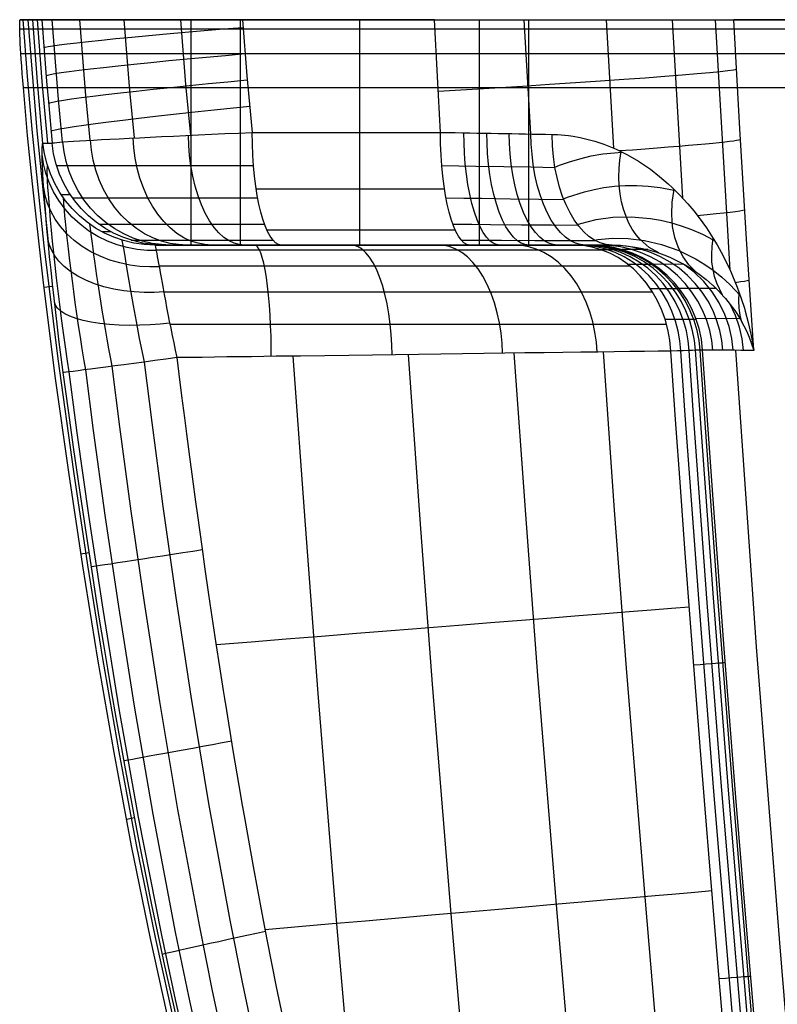
# Model space of a CAD drawing. Units: millimetres. Extents: x 5.5 to 94.9, y -5.4 to 16.5.
# Drawn here: x 77.8 to 80.2, y 12.6 to 15.7 of the extents above; entities that cross this region are included whole.
import ezdxf

# ---------------------------------------------------------------- set-up
doc = ezdxf.new("R2010")
doc.units = ezdxf.units.MM
doc.header["$MEASUREMENT"] = 0
doc.layers.add('GEB-KONTUR-A', color=7, linetype='Continuous', lineweight=0)

# ---------------------------------------------------------------- blocks, each defined once
blk = doc.blocks.new('Block_0')
at = {"layer": 'GEB-KONTUR-A', "color": 18, "lineweight": 25, "true_color": 0x000000}
for p, q in [((77.7707, 15.7411), (80.2272, 15.7411)), ((77.7707, 15.7411), (77.7707, 15.7411)), ((77.8399, 15.7411), (77.8399, 15.7411)), ((78.3125, 15.7411), (79.3852, 15.7411)), ((78.3125, 15.7411), (78.3125, 15.026)), ((78.3125, 15.7411), (78.3125, 15.7411)), ((78.4696, 15.7411), (78.4696, 15.026)), ((78.4696, 15.7411), (78.4696, 15.026)), ((79.0861, 15.7411), (78.4766, 15.7411)), ((78.4766, 15.7411), (78.4766, 15.7411)), ((78.8489, 15.7411), (78.8489, 15.026)), ((78.8489, 15.7411), (78.8489, 15.026)), ((79.0861, 15.7411), (80.037, 15.7411)), ((79.0861, 15.7411), (79.0861, 15.7411)), ((79.2281, 15.7411), (79.2281, 15.026)), ((79.2281, 15.7411), (79.2281, 15.026)), ((79.3921, 15.3785), (79.3715, 15.7412)), ((79.3852, 15.7411), (79.3852, 15.026)), ((79.6562, 15.3333), (79.6329, 15.7413)), ((79.8746, 15.1752), (79.8418, 15.7413)), ((80.0253, 14.946), (79.9784, 15.7412)), ((80.037, 15.7411), (80.037, 15.7411)), ((77.7697, 15.7124), (80.2272, 15.7124)), ((77.7733, 15.6339), (80.2272, 15.6339)), ((77.7811, 15.5266), (80.2272, 15.5266)), ((77.7811, 15.5266), (77.7811, 15.5266)), ((78.5079, 15.3836), (79.1057, 15.3836)), ((78.5079, 15.3836), (78.5079, 15.3836)), ((79.1057, 15.3836), (79.1057, 15.3836)), ((79.4598, 15.3773), (79.4598, 15.3773)), ((77.8435, 15.3495), (77.8725, 15.3495)), ((77.8435, 15.3495), (77.8435, 15.3495)), ((77.8725, 15.3495), (77.8725, 15.3495)), ((78.5203, 15.2048), (79.1182, 15.2048)), ((77.9308, 15.1855), (77.9018, 15.1855)), ((78.0595, 15.0684), (78.0305, 15.0684)), ((78.5544, 15.0739), (79.1523, 15.0739)), ((78.1993, 15.026), (78.2283, 15.026)), ((78.1993, 15.026), (78.1993, 15.026)), ((78.2283, 15.026), (78.2283, 15.026)), ((78.3125, 15.026), (79.3852, 15.026)), ((78.3125, 15.026), (78.3125, 15.026)), ((78.6009, 15.026), (79.1988, 15.026)), ((78.6009, 15.026), (78.6009, 15.026)), ((79.1988, 15.026), (79.1988, 15.026)), ((79.5268, 15.026), (79.5268, 15.026)), ((79.582, 15.026), (79.582, 15.026)), ((79.6507, 15.026), (79.6507, 15.026)), ((79.7638, 15.0114), (79.6825, 15.0115)), ((79.8794, 14.9645), (79.7815, 14.9649)), ((77.8467, 14.8919), (77.8745, 14.8952)), ((79.9816, 14.8877), (79.8633, 14.8883)), ((80.057, 14.7917), (79.9166, 14.7925)), ((79.8369, 14.6896), (79.8369, 14.6896)), ((79.9379, 14.6925), (79.9379, 14.6925)), ((80.1002, 14.6915), (80.1002, 14.6915)), ((78.2698, 14.6686), (78.2698, 14.6686)), ((77.9079, 14.6214), (77.9079, 14.6214)), ((77.9639, 14.0459), (77.99, 14.05)), ((78.1083, 13.2038), (78.1342, 13.2089))]:
    blk.add_line(p, q, dxfattribs=at)
for points in [[(77.7811, 15.5266), (77.7793, 15.5482), (77.7777, 15.5697), (77.776, 15.5933), (77.7744, 15.6161), (77.7733, 15.6335), (77.7724, 15.6499), (77.7715, 15.6654), (77.7709, 15.6797), (77.7703, 15.6928), (77.7699, 15.7045), (77.7696, 15.7147), (77.7695, 15.7234), (77.7696, 15.7311), (77.7698, 15.7367), (77.7701, 15.74), (77.7707, 15.7411)], [(77.8399, 15.7411), (77.8053, 15.7411), (77.7707, 15.7411)], [(77.7798, 15.7411), (77.7933, 15.5614), (77.809, 15.3819), (77.8464, 15.0232), (77.8905, 14.6651), (77.9401, 14.3074), (77.9846, 14.0103), (78.0324, 13.7136), (78.0838, 13.4176), (78.1393, 13.1225), (78.1994, 12.8284), (78.2645, 12.5356), (78.3349, 12.2443), (78.4112, 11.9547), (78.4665, 11.7592), (78.5249, 11.5647)], [(77.7949, 15.7411), (77.8235, 15.3885), (77.86, 15.0363)], [(77.8099, 15.7411), (77.8249, 15.5446), (77.8424, 15.3482)], [(77.825, 15.7411), (77.8399, 15.5452), (77.8574, 15.3495)], [(78.4766, 15.7411), (78.4127, 15.7411), (78.3505, 15.7411), (78.2905, 15.7411), (78.2329, 15.7411), (78.2035, 15.7411), (78.175, 15.7411), (78.1475, 15.7411), (78.1208, 15.7411), (78.0952, 15.7411), (78.0705, 15.7411), (78.0469, 15.7411), (78.0244, 15.7411), (78.0031, 15.7411), (77.9831, 15.7411), (77.9642, 15.7411), (77.9466, 15.7411), (77.9302, 15.7411), (77.9151, 15.7411), (77.9013, 15.7411), (77.8889, 15.7411), (77.8689, 15.7411), (77.8541, 15.7411), (77.8444, 15.7411), (77.8399, 15.7411)], [(77.8399, 15.7411), (77.8548, 15.5462), (77.8605, 15.4801), (77.8725, 15.3495)], [(77.8718, 15.7411), (77.8918, 15.4878), (77.9043, 15.3529)], [(77.9598, 15.7411), (77.979, 15.5003), (77.9921, 15.3585)], [(78.1005, 15.7411), (78.1185, 15.5168), (78.1326, 15.366)], [(78.2797, 15.7411), (78.2963, 15.5357), (78.3114, 15.3746)], [(78.4766, 15.7411), (78.491, 15.5636), (78.5079, 15.3836)], [(79.1057, 15.3836), (79.0958, 15.5612), (79.0861, 15.7411)], [(80.1002, 14.6915), (80.0774, 15.0447), (80.0563, 15.3945), (80.037, 15.7411)], [(81.0577, 15.7411), (80.8806, 15.7411), (80.7063, 15.7411), (80.5348, 15.7411), (80.3661, 15.7411), (80.2001, 15.7411), (80.037, 15.7411)], [(77.8463, 15.6523), (77.8505, 15.654), (77.8597, 15.656), (77.8743, 15.6585), (77.8944, 15.6614), (77.9201, 15.6647), (77.9512, 15.6683), (77.9877, 15.6723), (78.0291, 15.6767), (78.0752, 15.6813), (78.1254, 15.6861), (78.1792, 15.6911), (78.2358, 15.6963), (78.2948, 15.7015), (78.3553, 15.7067), (78.4167, 15.7119), (78.4785, 15.7169)], [(77.8533, 15.5638), (77.8574, 15.5655), (77.8667, 15.5677), (77.8813, 15.5704), (77.9013, 15.5735), (77.927, 15.5771), (77.9581, 15.581), (77.9945, 15.5854), (78.036, 15.5901), (78.082, 15.5951), (78.1322, 15.6003), (78.1859, 15.6057), (78.2426, 15.6113), (78.3015, 15.6169), (78.3619, 15.6225), (78.4233, 15.6281), (78.4851, 15.6336)], [(79.0984, 15.5144), (79.1883, 15.5198), (79.2778, 15.5253), (79.366, 15.5308), (79.4519, 15.5363), (79.5347, 15.5418), (79.6135, 15.5471), (79.6875, 15.5523), (79.7558, 15.5573), (79.8177, 15.5619), (79.8728, 15.5663), (79.9206, 15.5703), (79.9608, 15.5739), (79.9934, 15.5771), (80.0182, 15.5799), (80.0355, 15.5823), (80.0455, 15.5842)], [(77.8609, 15.4753), (77.865, 15.4772), (77.8742, 15.4796), (77.8887, 15.4825), (77.9088, 15.4858), (77.9344, 15.4896), (77.9655, 15.4939), (78.0019, 15.4985), (78.0433, 15.5036), (78.0893, 15.5089), (78.1395, 15.5145), (78.1932, 15.5203), (78.2498, 15.5263), (78.3087, 15.5323), (78.3691, 15.5384), (78.4305, 15.5444), (78.4922, 15.5503)], [(78.506, 11.575), (78.4499, 11.7624), (78.3967, 11.9507), (78.3578, 12.0954), (78.3203, 12.2406), (78.2844, 12.3862), (78.2498, 12.5322), (78.1847, 12.8252), (78.1246, 13.1195), (78.069, 13.4149), (78.0176, 13.7111), (77.9698, 14.0079), (77.9252, 14.3052), (77.8827, 14.61), (77.8439, 14.9151), (77.8098, 15.2206), (77.7947, 15.3736), (77.7811, 15.5266)], [(77.8689, 15.3871), (77.873, 15.3891), (77.8822, 15.3917), (77.8967, 15.3947), (77.9167, 15.3983), (77.9423, 15.4023), (77.9734, 15.4068), (78.0098, 15.4118), (78.0512, 15.4172), (78.0971, 15.4229), (78.1473, 15.4288), (78.2009, 15.435), (78.2575, 15.4414), (78.3163, 15.4478), (78.3768, 15.4543), (78.4381, 15.4607), (78.4998, 15.4669)], [(77.8725, 15.3495), (77.875, 15.35), (77.8799, 15.3507), (77.8871, 15.3515), (77.8968, 15.3523), (77.9089, 15.3532), (77.9233, 15.3543), (77.94, 15.3554), (77.959, 15.3565), (77.9801, 15.3578), (78.0035, 15.3591), (78.0288, 15.3606), (78.0562, 15.362), (78.0856, 15.3636), (78.1167, 15.3652), (78.1496, 15.3668), (78.1842, 15.3685), (78.2203, 15.3703), (78.2579, 15.3721), (78.2968, 15.3739), (78.337, 15.3758), (78.3783, 15.3777), (78.4207, 15.3797), (78.4639, 15.3816), (78.5079, 15.3836)], [(79.2936, 15.026), (79.2834, 15.0274), (79.273, 15.0319), (79.2624, 15.0398), (79.2518, 15.051), (79.2415, 15.0658), (79.2315, 15.0841), (79.2221, 15.1057), (79.2134, 15.1303), (79.2055, 15.1577), (79.1987, 15.1873), (79.1928, 15.2186), (79.1881, 15.2511), (79.1845, 15.2842), (79.182, 15.3174), (79.1805, 15.3502), (79.18, 15.3823)], [(79.3865, 15.026), (79.3745, 15.0274), (79.3622, 15.0319), (79.3498, 15.0397), (79.3374, 15.051), (79.3253, 15.0657), (79.3136, 15.0839), (79.3025, 15.1054), (79.2923, 15.13), (79.283, 15.1572), (79.2749, 15.1867), (79.268, 15.2179), (79.2625, 15.2502), (79.2582, 15.2832), (79.2552, 15.3163), (79.2534, 15.3491), (79.2528, 15.381)], [(79.4772, 15.026), (79.4635, 15.0274), (79.4494, 15.0319), (79.4352, 15.0397), (79.421, 15.0509), (79.4071, 15.0656), (79.3937, 15.0837), (79.381, 15.1051), (79.3693, 15.1296), (79.3587, 15.1567), (79.3494, 15.1861), (79.3415, 15.2172), (79.3351, 15.2494), (79.3301, 15.2823), (79.3267, 15.3153), (79.3246, 15.3479), (79.3239, 15.3798)], [(79.5654, 15.026), (79.55, 15.0274), (79.5342, 15.0319), (79.5182, 15.0396), (79.5023, 15.0508), (79.4866, 15.0654), (79.4716, 15.0835), (79.4573, 15.1049), (79.4442, 15.1292), (79.4322, 15.1563), (79.4218, 15.1855), (79.4129, 15.2164), (79.4057, 15.2486), (79.4001, 15.2813), (79.3962, 15.3142), (79.3938, 15.3467), (79.3929, 15.3785)], [(79.4598, 15.3773), (79.4769, 15.3766), (79.5116, 15.3735), (79.5268, 15.3714), (79.5495, 15.3672), (79.5876, 15.3579), (79.5958, 15.3555), (79.6242, 15.3461), (79.6558, 15.3335), (79.6656, 15.3291), (79.6989, 15.3126), (79.7345, 15.292), (79.763, 15.2731), (79.772, 15.2666), (79.8015, 15.2439), (79.8284, 15.2208), (79.8425, 15.2077), (79.8661, 15.1841), (79.8915, 15.1564), (79.9096, 15.1348), (79.9274, 15.112), (79.95, 15.0805), (79.9717, 15.0469), (79.9838, 15.0268), (80.0028, 14.9922), (80.0204, 14.9567), (80.0264, 14.9437), (80.0332, 14.9282), (80.0477, 14.8924), (80.0606, 14.8564), (80.0704, 14.8252), (80.073, 14.8164), (80.0827, 14.7802), (80.091, 14.7431), (80.098, 14.7052), (80.1002, 14.6915)], [(77.9079, 14.6214), (77.9015, 14.6701), (77.8954, 14.718), (77.8896, 14.7651), (77.884, 14.8115), (77.8787, 14.8573), (77.8738, 14.9022), (77.8691, 14.9459), (77.8647, 14.9883), (77.8608, 15.0289), (77.8571, 15.0677), (77.8539, 15.1045), (77.851, 15.1391), (77.8485, 15.1715), (77.8464, 15.2015), (77.8446, 15.2289), (77.8431, 15.2538), (77.842, 15.2759), (77.8413, 15.2953), (77.8409, 15.3117), (77.8408, 15.3253), (77.841, 15.3359), (77.8415, 15.3435), (77.8424, 15.348), (77.8435, 15.3495)], [(78.2483, 15.026), (78.2194, 15.0273), (78.1897, 15.0313), (78.1596, 15.0381), (78.1296, 15.0481), (78.0999, 15.0612), (78.0712, 15.0773), (78.0437, 15.0966), (78.0179, 15.1186), (77.9943, 15.1432), (77.9731, 15.17), (77.9547, 15.1986), (77.9391, 15.2286), (77.9265, 15.2595), (77.917, 15.2908), (77.9103, 15.3221), (77.9065, 15.3531)], [(78.2999, 15.026), (78.2737, 15.0273), (78.2469, 15.0314), (78.2198, 15.0384), (78.1926, 15.0486), (78.1659, 15.062), (78.14, 15.0786), (78.1153, 15.0982), (78.0922, 15.1207), (78.071, 15.1459), (78.0522, 15.1732), (78.0358, 15.2023), (78.0221, 15.2328), (78.0111, 15.2641), (78.0029, 15.2958), (77.9973, 15.3274), (77.9943, 15.3586)], [(78.3796, 15.026), (78.3579, 15.0273), (78.3357, 15.0315), (78.3133, 15.0388), (78.2908, 15.0493), (78.2688, 15.0631), (78.2474, 15.0802), (78.2271, 15.1004), (78.2081, 15.1236), (78.1909, 15.1494), (78.1756, 15.1774), (78.1624, 15.2072), (78.1514, 15.2383), (78.1428, 15.2702), (78.1364, 15.3023), (78.1323, 15.3344), (78.1302, 15.3659)], [(78.4821, 15.026), (78.4665, 15.0274), (78.4505, 15.0317), (78.4343, 15.0393), (78.4181, 15.0502), (78.4022, 15.0644), (78.3869, 15.0821), (78.3723, 15.103), (78.3588, 15.1269), (78.3466, 15.1535), (78.3358, 15.1824), (78.3265, 15.2129), (78.319, 15.2448), (78.3131, 15.2773), (78.3089, 15.31), (78.3063, 15.3425), (78.3051, 15.3743)], [(79.6731, 15.3256), (79.7152, 15.3287), (79.7552, 15.3318), (79.7931, 15.3347), (79.8287, 15.3376), (79.862, 15.3403), (79.8928, 15.3429), (79.9211, 15.3454), (79.9469, 15.3477), (79.9699, 15.3499), (79.9904, 15.352), (80.0082, 15.3539), (80.0233, 15.3557), (80.0359, 15.3573), (80.0458, 15.3587), (80.0533, 15.36), (80.0583, 15.3612)], [(79.469, 15.2735), (79.4834, 15.2792), (79.5155, 15.2905), (79.5481, 15.3001), (79.5844, 15.3087), (79.6209, 15.3151), (79.682, 15.3213)], [(79.7984, 15.0009), (79.7679, 15.018), (79.7395, 15.0431), (79.7265, 15.0586), (79.7146, 15.0761), (79.704, 15.0955), (79.6947, 15.1167), (79.6869, 15.1394), (79.6807, 15.1635), (79.6762, 15.1888), (79.6734, 15.2149), (79.6723, 15.2417), (79.673, 15.2688), (79.6752, 15.2959), (79.6789, 15.3228)], [(78.2041, 15.0082), (78.1738, 15.0088), (78.1426, 15.012), (78.111, 15.0179), (78.0793, 15.0268), (78.0481, 15.0387), (78.0177, 15.0536), (77.9885, 15.0714), (77.9612, 15.0919), (77.9361, 15.1149), (77.9135, 15.1401), (77.8937, 15.167), (77.8769, 15.1953), (77.8633, 15.2245), (77.8528, 15.2542), (77.8454, 15.2838), (77.8409, 15.3132)], [(77.9263, 14.6235), (77.9213, 14.6573), (77.9148, 14.7026), (77.9086, 14.7478), (77.9026, 14.7927), (77.8969, 14.8369), (77.8916, 14.8799), (77.8866, 14.9218), (77.882, 14.9623), (77.8777, 15.0013), (77.8739, 15.038), (77.8705, 15.0728), (77.8675, 15.1054), (77.8648, 15.1356), (77.8626, 15.1629), (77.8608, 15.1876), (77.8593, 15.2095), (77.8582, 15.2285), (77.8575, 15.2444), (77.8571, 15.2572), (77.8571, 15.2669), (77.8575, 15.2733), (77.8583, 15.2766)], [(77.8867, 15.2785), (77.8913, 15.2785), (77.9013, 15.2785), (77.9128, 15.2785), (77.9274, 15.2785), (77.9451, 15.2785), (77.9659, 15.2785), (77.9897, 15.2785), (78.0163, 15.2785), (78.0456, 15.2785), (78.0776, 15.2785), (78.1122, 15.2785), (78.1492, 15.2785), (78.1883, 15.2785), (78.2296, 15.2785), (78.2728, 15.2785), (78.3177, 15.2785), (78.3643, 15.2785), (78.4123, 15.2785), (78.4616, 15.2785), (78.512, 15.2785)], [(79.1098, 15.2785), (79.1643, 15.2776), (79.218, 15.2768), (79.3069, 15.2753), (79.393, 15.2738), (79.4692, 15.2725)], [(78.2136, 14.957), (78.1829, 14.9565), (78.1514, 14.9583), (78.1194, 14.9624), (78.0873, 14.9691), (78.0556, 14.9784), (78.0247, 14.9903), (77.9952, 15.0048), (77.9675, 15.0217), (77.942, 15.0409), (77.9191, 15.0619), (77.8991, 15.0846), (77.8822, 15.1085), (77.8684, 15.1332), (77.8578, 15.1583), (77.8504, 15.1836), (77.8459, 15.2086)], [(79.4965, 15.1726), (79.5086, 15.1775), (79.5631, 15.1953), (79.5938, 15.2027), (79.6246, 15.2083), (79.6584, 15.2124), (79.6922, 15.2146), (79.7286, 15.2149), (79.7646, 15.2129), (79.8033, 15.2085), (79.8413, 15.2018), (79.8507, 15.1998)], [(79.9144, 14.9427), (79.8943, 14.9637), (79.8764, 14.9887), (79.8615, 15.0175), (79.8501, 15.0498), (79.8428, 15.0852), (79.8399, 15.123), (79.8416, 15.1624), (79.8478, 15.2026)], [(77.9791, 14.6302), (77.9744, 14.6583), (77.9682, 14.6961), (77.9622, 14.7338), (77.9565, 14.7711), (77.9511, 14.808), (77.946, 14.8438), (77.9412, 14.8787), (77.9367, 14.9125), (77.9325, 14.9449), (77.9287, 14.9756), (77.9252, 15.0046), (77.9221, 15.0317), (77.9193, 15.0569), (77.9169, 15.0797), (77.9148, 15.1003), (77.9131, 15.1185), (77.9117, 15.1344), (77.9106, 15.1476), (77.9098, 15.1583), (77.9093, 15.1664), (77.9091, 15.1718), (77.9093, 15.1746)], [(77.9375, 15.1758), (77.9418, 15.1758), (77.9512, 15.1758), (77.962, 15.1758), (77.9757, 15.1758), (77.9924, 15.1758), (78.0119, 15.1758), (78.0342, 15.1758), (78.0592, 15.1758), (78.0868, 15.1758), (78.1169, 15.1758), (78.1494, 15.1758), (78.1841, 15.1758), (78.2209, 15.1758), (78.2597, 15.1758), (78.3003, 15.1758), (78.3426, 15.1758), (78.3864, 15.1758), (78.4315, 15.1758), (78.4778, 15.1758), (78.5252, 15.1758)], [(79.1231, 15.1758), (79.1797, 15.175), (79.2355, 15.1743), (79.3281, 15.173), (79.4179, 15.1718), (79.4973, 15.1707)], [(79.9211, 15.1203), (79.9528, 15.1232), (79.9808, 15.126), (80.0052, 15.1286), (80.0257, 15.1309), (80.0426, 15.133), (80.0558, 15.1349), (80.0655, 15.1366), (80.0717, 15.138)], [(79.5408, 15.0912), (79.5516, 15.0946), (79.5996, 15.1066), (79.653, 15.1141), (79.7109, 15.1158), (79.7722, 15.1107), (79.8047, 15.1051), (79.8364, 15.0977), (79.8703, 15.0875), (79.903, 15.0755), (79.9378, 15.0602), (79.9711, 15.0429), (79.9759, 15.0401)], [(78.0632, 14.6412), (78.0587, 14.6646), (78.0528, 14.6961), (78.0471, 14.7275), (78.0417, 14.7585), (78.0365, 14.7892), (78.0315, 14.8189), (78.0269, 14.8479), (78.0225, 14.8759), (78.0184, 14.9027), (78.0147, 14.9281), (78.0112, 14.9521), (78.008, 14.9746), (78.0052, 14.9954), (78.0026, 15.0142), (78.0004, 15.0312), (77.9984, 15.0462), (77.9967, 15.0593), (77.9953, 15.0702), (77.9941, 15.0789), (77.9933, 15.0855), (77.9927, 15.0899), (77.9924, 15.092)], [(78.0206, 15.0926), (78.0245, 15.0926), (78.0329, 15.0926), (78.0426, 15.0926), (78.0549, 15.0926), (78.0698, 15.0926), (78.0872, 15.0926), (78.1072, 15.0926), (78.1296, 15.0926), (78.1543, 15.0926), (78.1812, 15.0926), (78.2103, 15.0926), (78.2414, 15.0926), (78.2744, 15.0926), (78.3091, 15.0926), (78.3455, 15.0926), (78.3833, 15.0926), (78.4225, 15.0926), (78.4629, 15.0926), (78.5044, 15.0926), (78.5468, 15.0926)], [(79.1447, 15.0926), (79.2048, 15.092), (79.2642, 15.0915), (79.3626, 15.0906), (79.458, 15.0897), (79.5425, 15.0889)], [(78.2278, 14.8777), (78.1968, 14.8759), (78.165, 14.8757), (78.1327, 14.8773), (78.1003, 14.8808), (78.0683, 14.8862), (78.0371, 14.8937), (78.0074, 14.9031), (77.9795, 14.9144), (77.9539, 14.9274), (77.931, 14.942), (77.911, 14.9579), (77.8942, 14.9747), (77.8807, 14.9923), (77.8704, 15.0104), (77.8632, 15.0286), (77.8591, 15.0468)], [(78.1657, 14.6547), (78.1614, 14.6752), (78.1502, 14.7299), (78.1399, 14.7834), (78.1306, 14.834), (78.1224, 14.8813), (78.1152, 14.9236), (78.1091, 14.9606), (78.1042, 14.991), (78.1002, 15.0147), (78.0973, 15.0312), (78.0953, 15.0401), (78.0947, 15.0416)], [(78.1233, 15.0418), (78.1267, 15.0418), (78.1339, 15.0418), (78.1421, 15.0418), (78.1526, 15.0418), (78.1653, 15.0418), (78.1803, 15.0418), (78.1974, 15.0418), (78.2165, 15.0418), (78.2376, 15.0418), (78.2607, 15.0418), (78.2856, 15.0418), (78.3122, 15.0418), (78.3404, 15.0418), (78.3701, 15.0418), (78.4012, 15.0418), (78.4336, 15.0418), (78.4671, 15.0418), (78.5017, 15.0418), (78.5373, 15.0418), (78.5736, 15.0418)], [(79.1714, 15.0418), (79.2359, 15.0415), (79.2995, 15.0412), (79.405, 15.0408), (79.5073, 15.0404), (79.5978, 15.04)], [(79.5951, 15.0415), (79.6057, 15.0431), (79.652, 15.0474), (79.7017, 15.0468), (79.7539, 15.0406), (79.8075, 15.0281), (79.8621, 15.0088), (79.9172, 14.9817), (79.9453, 14.9646), (79.9718, 14.946), (79.999, 14.9241), (80.0242, 14.9009), (80.0579, 14.8643)], [(80.0014, 14.867), (79.9829, 14.9049), (79.976, 14.926), (79.9709, 14.9484), (79.9677, 14.972), (79.9667, 14.9965), (79.9678, 15.0219), (79.9712, 15.0477)], [(78.2698, 14.6686), (78.2646, 14.6922), (78.2595, 14.7158), (78.2547, 14.7391), (78.25, 14.7621), (78.2454, 14.7847), (78.2411, 14.8068), (78.237, 14.8283), (78.2331, 14.849), (78.2294, 14.8689), (78.2259, 14.8879), (78.2227, 14.906), (78.2196, 14.923), (78.2168, 14.9389), (78.2142, 14.9535), (78.2118, 14.967), (78.2096, 14.9792), (78.2076, 14.99), (78.2059, 14.9995), (78.2043, 15.0075), (78.2029, 15.0141), (78.2017, 15.0193), (78.2007, 15.023), (78.1999, 15.0252), (78.1993, 15.026)], [(79.5268, 15.026), (79.4974, 15.026), (79.4667, 15.026), (79.4336, 15.026), (79.3986, 15.026), (79.3753, 15.026), (79.3213, 15.026), (79.2637, 15.026), (79.2565, 15.026), (79.1953, 15.026), (79.1861, 15.026), (79.1406, 15.026), (79.0938, 15.026), (79.0457, 15.026), (78.9964, 15.026), (78.9657, 15.026), (78.9143, 15.026), (78.8619, 15.026), (78.809, 15.026), (78.7551, 15.026), (78.7219, 15.026), (78.7, 15.026), (78.6218, 15.026), (78.5426, 15.026), (78.4634, 15.026), (78.4063, 15.026), (78.383, 15.026), (78.3256, 15.026), (78.2682, 15.026), (78.2109, 15.026), (78.1993, 15.026)], [(79.618, 15.0102), (79.5867, 15.0102), (79.5534, 15.0102), (79.5026, 15.0102), (79.4479, 15.0102), (79.3894, 15.0102), (79.3274, 15.0102), (79.262, 15.0102), (79.1935, 15.0102), (79.122, 15.0102), (79.0479, 15.0102), (78.9713, 15.0102), (78.8925, 15.0102), (78.8117, 15.0102), (78.7293, 15.0102), (78.6455, 15.0102), (78.5606, 15.0102), (78.4749, 15.0102), (78.3886, 15.0102), (78.2962, 15.0102), (78.2037, 15.0102)], [(78.2283, 15.026), (78.2297, 15.026), (78.2324, 15.026), (78.2363, 15.026), (78.237, 15.026), (78.2426, 15.026), (78.2515, 15.026), (78.2627, 15.026), (78.2754, 15.026), (78.2791, 15.026), (78.2916, 15.026), (78.3054, 15.026), (78.3362, 15.026), (78.3419, 15.026), (78.373, 15.026), (78.4071, 15.026), (78.4114, 15.026), (78.4324, 15.026), (78.4601, 15.026), (78.4889, 15.026), (78.5012, 15.026), (78.5245, 15.026), (78.5414, 15.026), (78.5657, 15.026), (78.5904, 15.026), (78.6009, 15.026)], [(78.5685, 14.6726), (78.5682, 14.7046), (78.5675, 14.7373), (78.5663, 14.7704), (78.5646, 14.8033), (78.5624, 14.8355), (78.5596, 14.8666), (78.5564, 14.8959), (78.5527, 14.923), (78.5487, 14.9473), (78.5443, 14.9687), (78.5397, 14.9867), (78.5349, 15.0013), (78.53, 15.0124), (78.5251, 15.0201), (78.5202, 15.0246), (78.5155, 15.026)], [(78.9519, 14.6777), (78.9511, 14.7095), (78.9491, 14.742), (78.946, 14.7747), (78.9417, 14.8073), (78.9361, 14.8391), (78.9293, 14.8696), (78.9213, 14.8985), (78.9122, 14.925), (78.9023, 14.949), (78.8915, 14.9699), (78.8802, 14.9875), (78.8684, 15.0018), (78.8565, 15.0127), (78.8445, 15.0202), (78.8327, 15.0246), (78.8212, 15.026)], [(79.3026, 14.6824), (79.3011, 14.7141), (79.2979, 14.7463), (79.2929, 14.7787), (79.286, 14.8109), (79.2772, 14.8423), (79.2666, 14.8724), (79.2543, 14.9008), (79.2403, 14.9269), (79.2249, 14.9504), (79.2084, 14.971), (79.191, 14.9883), (79.1731, 15.0023), (79.1548, 15.013), (79.1365, 15.0204), (79.1184, 15.0246), (79.1008, 15.026)], [(79.1988, 15.026), (79.2775, 15.026), (79.3552, 15.026), (79.4321, 15.026), (79.5073, 15.026), (79.5801, 15.026), (79.6507, 15.026)], [(79.6027, 14.6864), (79.6005, 14.7179), (79.5961, 14.7499), (79.5894, 14.7821), (79.5802, 14.814), (79.5687, 14.845), (79.5548, 14.8748), (79.5387, 14.9028), (79.5205, 14.9285), (79.5005, 14.9517), (79.4791, 14.9719), (79.4566, 14.9889), (79.4334, 15.0027), (79.4098, 15.0132), (79.3862, 15.0205), (79.3628, 15.0247), (79.34, 15.026)], [(79.869, 14.6905), (79.866, 14.7215), (79.8604, 14.753), (79.8519, 14.7846), (79.8406, 14.816), (79.8263, 14.8466), (79.8092, 14.8759), (79.7894, 14.9035), (79.767, 14.929), (79.7425, 14.9519), (79.7162, 14.972), (79.6885, 14.9889), (79.6599, 15.0027), (79.6307, 15.0131), (79.6015, 15.0204), (79.5726, 15.0246), (79.5443, 15.026)], [(79.8953, 14.6913), (79.8921, 14.7222), (79.8863, 14.7537), (79.8775, 14.7853), (79.8657, 14.8166), (79.8509, 14.8471), (79.8331, 14.8764), (79.8125, 14.9039), (79.7893, 14.9293), (79.7639, 14.9522), (79.7367, 14.9722), (79.708, 14.9891), (79.6783, 15.0027), (79.6482, 15.0132), (79.6179, 15.0204), (79.588, 15.0246), (79.5587, 15.026)], [(79.9157, 14.6919), (79.9124, 14.7228), (79.9063, 14.7542), (79.8972, 14.7858), (79.8851, 14.817), (79.8698, 14.8475), (79.8515, 14.8767), (79.8304, 14.9042), (79.8066, 14.9296), (79.7805, 14.9524), (79.7525, 14.9723), (79.7231, 14.9892), (79.6926, 15.0028), (79.6616, 15.0132), (79.6306, 15.0205), (79.5999, 15.0247), (79.5698, 15.026)], [(79.9299, 14.6923), (79.9265, 14.7232), (79.9203, 14.7546), (79.911, 14.7861), (79.8986, 14.8173), (79.8831, 14.8478), (79.8644, 14.877), (79.8429, 14.9044), (79.8186, 14.9297), (79.7921, 14.9525), (79.7636, 14.9724), (79.7336, 14.9892), (79.7026, 15.0028), (79.6711, 15.0132), (79.6395, 15.0205), (79.6082, 15.0247), (79.5776, 15.026)], [(79.6507, 15.026), (79.6164, 15.026), (79.582, 15.026)], [(79.9701, 14.6923), (79.9667, 14.7232), (79.9604, 14.7545), (79.9511, 14.786), (79.9386, 14.8172), (79.9229, 14.8476), (79.9041, 14.8768), (79.8824, 14.9043), (79.8579, 14.9296), (79.8311, 14.9523), (79.8023, 14.9723), (79.772, 14.9891), (79.7406, 15.0028), (79.7088, 15.0132), (79.6768, 15.0205), (79.6452, 15.0246), (79.6142, 15.026)], [(79.6834, 15.0113), (79.6796, 15.0113), (79.672, 15.0113), (79.6612, 15.0113), (79.6472, 15.0113), (79.63, 15.0113), (79.6151, 15.0113)], [(80.0025, 14.6921), (79.9991, 14.723), (79.9928, 14.7544), (79.9835, 14.7859), (79.971, 14.8171), (79.9553, 14.8475), (79.9365, 14.8767), (79.9148, 14.9042), (79.8903, 14.9295), (79.8634, 14.9523), (79.8346, 14.9722), (79.8043, 14.9891), (79.773, 15.0028), (79.7411, 15.0132), (79.7091, 15.0205), (79.6775, 15.0246), (79.6466, 15.026)], [(79.6507, 15.026), (79.673, 15.0254), (79.6956, 15.0237), (79.7241, 15.0198), (79.7421, 15.0164), (79.7657, 15.0109), (79.7893, 15.004), (79.8064, 14.9981), (79.8234, 14.9916), (79.8363, 14.9861), (79.8613, 14.9742), (79.8823, 14.9628), (79.9049, 14.949), (79.9271, 14.9338), (79.9489, 14.9169), (79.9687, 14.8998), (79.9702, 14.8985), (79.9886, 14.8807), (80.0058, 14.8621), (80.0105, 14.8567), (80.0259, 14.8377), (80.0401, 14.8182), (80.0467, 14.8083), (80.0584, 14.7893), (80.0691, 14.7698), (80.0773, 14.7532), (80.0858, 14.7336), (80.0935, 14.7129), (80.1002, 14.6915)], [(79.7072, 14.9595), (79.6738, 14.9595), (79.6382, 14.9595), (79.5839, 14.9595), (79.5255, 14.9595), (79.4631, 14.9595), (79.3968, 14.9595), (79.327, 14.9595), (79.2537, 14.9595), (79.1774, 14.9595), (79.0982, 14.9595), (79.0164, 14.9595), (78.9322, 14.9595), (78.846, 14.9595), (78.758, 14.9595), (78.6685, 14.9595), (78.5779, 14.9595), (78.4863, 14.9595), (78.3942, 14.9595), (78.3036, 14.9595), (78.2132, 14.9595)], [(79.7826, 14.9641), (79.7781, 14.9641), (79.7692, 14.9641), (79.7564, 14.9641), (79.7397, 14.9641), (79.7193, 14.9641), (79.7015, 14.9641)], [(80.0349, 14.6919), (80.0305, 14.7293), (80.0218, 14.7673), (80.0086, 14.8052), (79.9907, 14.8423), (79.9682, 14.8777), (79.9415, 14.9106), (79.9109, 14.9401), (79.8771, 14.9658)], [(80.0417, 14.9076), (80.0578, 14.9098), (80.0704, 14.9117), (80.0797, 14.9134), (80.0856, 14.9148)], [(79.8646, 14.8867), (79.8595, 14.8867), (79.8494, 14.8867), (79.8349, 14.8867), (79.816, 14.8867), (79.7929, 14.8867), (79.7729, 14.8867)], [(79.7795, 14.8763), (79.7444, 14.8763), (79.7069, 14.8763), (79.6498, 14.8763), (79.5884, 14.8763), (79.5227, 14.8763), (79.4531, 14.8763), (79.3796, 14.8763), (79.3026, 14.8763), (79.2223, 14.8763), (79.139, 14.8763), (79.053, 14.8763), (78.9645, 14.8763), (78.8738, 14.8763), (78.7813, 14.8763), (78.6872, 14.8763), (78.5918, 14.8763), (78.4955, 14.8763), (78.3986, 14.8763), (78.3134, 14.8763), (78.228, 14.8763)], [(80.0627, 14.7817), (80.0576, 14.8033), (80.0544, 14.826), (80.0533, 14.8497), (80.0544, 14.8743)], [(78.2467, 14.7783), (78.2154, 14.7752), (78.1833, 14.7729), (78.1506, 14.7715), (78.1179, 14.7711), (78.0857, 14.7719), (78.0544, 14.7738), (78.0245, 14.7769), (77.9967, 14.7811), (77.9712, 14.7864), (77.9486, 14.7927), (77.929, 14.8), (77.9127, 14.808), (77.8998, 14.8166), (77.8901, 14.8256), (77.8836, 14.8349), (77.8802, 14.8444)], [(80.0675, 14.6917), (80.0633, 14.7281), (80.055, 14.7651), (80.0424, 14.802), (80.0254, 14.8383)], [(79.9174, 14.7901), (79.9119, 14.7901), (79.9011, 14.7901), (79.8855, 14.7901), (79.8653, 14.7901), (79.8405, 14.7901), (79.8189, 14.7901)], [(79.8237, 14.7736), (79.7875, 14.7736), (79.7489, 14.7736), (79.6901, 14.7736), (79.6268, 14.7736), (79.5591, 14.7736), (79.4874, 14.7736), (79.4117, 14.7736), (79.3324, 14.7736), (79.2497, 14.7736), (79.164, 14.7736), (79.0753, 14.7736), (78.9842, 14.7736), (78.8908, 14.7736), (78.7955, 14.7736), (78.6986, 14.7736), (78.6003, 14.7736), (78.5012, 14.7736), (78.4014, 14.7736), (78.3245, 14.7736), (78.2477, 14.7736)], [(79.8369, 14.6896), (79.7964, 14.689), (79.753, 14.6884), (79.7066, 14.6878), (79.6575, 14.6872), (79.6056, 14.6865), (79.5511, 14.6858), (79.4942, 14.685), (79.4348, 14.6842), (79.3732, 14.6834), (79.3095, 14.6825), (79.2437, 14.6816), (79.176, 14.6807), (79.1066, 14.6798), (79.0356, 14.6788), (78.9632, 14.6779), (78.8894, 14.6769), (78.8144, 14.6759), (78.7384, 14.6748), (78.6616, 14.6738), (78.584, 14.6728), (78.5059, 14.6717), (78.4274, 14.6707), (78.3486, 14.6696), (78.2698, 14.6686)], [(80.0093, 12.4738), (79.9934, 12.6603), (79.9776, 12.8496), (79.9617, 13.0418), (79.9458, 13.2368), (79.9299, 13.4348), (79.914, 13.6359), (79.8983, 13.8402), (79.8827, 14.0477), (79.8672, 14.2585), (79.8519, 14.4725), (79.8369, 14.6896)], [(80.2449, 10.177), (80.2353, 10.2831), (80.1522, 11.206), (80.0637, 12.2109), (79.9721, 13.3057), (79.9254, 13.9031), (79.8818, 14.5005), (79.8687, 14.6905)], [(80.2812, 10.0656), (80.2612, 10.2854), (80.1782, 11.2083), (80.0899, 12.2131), (79.9984, 13.3077), (79.9518, 13.905), (79.9082, 14.5023), (79.8952, 14.6913)], [(80.3118, 9.9511), (80.2812, 10.2871), (80.1983, 11.2099), (80.1101, 12.2148), (80.0187, 13.3092), (79.9721, 13.9065), (79.9287, 14.5037), (79.9157, 14.6919)], [(80.3363, 9.8346), (80.295, 10.2883), (80.2122, 11.2111), (80.124, 12.2159), (80.0328, 13.3103), (79.9863, 13.9075), (79.9429, 14.5046), (79.93, 14.6923)], [(80.3545, 9.7177), (80.3404, 9.8713), (80.2742, 10.6019), (80.209, 11.3328), (80.1448, 12.0656), (80.0823, 12.8001), (80.0436, 13.2726), (80.0065, 13.7456), (79.9712, 14.2189), (79.9379, 14.6925)], [(80.9314, 4.6788), (80.8544, 5.4359), (80.7792, 6.1904), (80.7061, 6.9406), (80.635, 7.685), (80.566, 8.4237), (80.4989, 9.1573), (80.4333, 9.8878), (80.3057, 11.3467), (80.2433, 12.0782), (80.1827, 12.8114), (80.1094, 13.7509), (80.0431, 14.6919)], [(78.6166, 12.5209), (78.5853, 12.6717), (78.5553, 12.822), (78.5393, 12.9051), (78.5116, 13.0539), (78.485, 13.2021), (78.475, 13.2596), (78.4726, 13.2733), (78.4476, 13.4213), (78.4237, 13.5683), (78.422, 13.579), (78.4208, 13.5866), (78.4168, 13.6122), (78.405, 13.6872), (78.3938, 13.7609), (78.3747, 13.8885), (78.3695, 13.9239), (78.3589, 13.9971), (78.3487, 14.0689), (78.3349, 14.1677), (78.3289, 14.2114), (78.3192, 14.2833), (78.3098, 14.3538), (78.3002, 14.4268), (78.2937, 14.4777), (78.2847, 14.5478), (78.2762, 14.6165), (78.2698, 14.6686)], [(78.6373, 14.6735), (78.6755, 14.1377), (78.7163, 13.6029), (78.777, 12.8586), (78.8407, 12.1174), (78.8977, 11.4761)], [(79.0025, 14.6784), (79.0398, 14.1551), (79.0796, 13.6325), (79.14, 12.8902), (79.2035, 12.1504), (79.2949, 11.1264)], [(79.3386, 14.6829), (79.3751, 14.171), (79.414, 13.6597), (79.474, 12.9192), (79.5372, 12.1807), (79.6504, 10.9127)], [(79.622, 14.6867), (79.6576, 14.1845), (79.6957, 13.6826), (79.7553, 12.9437), (79.8181, 12.2062), (79.944, 10.7928), (79.9567, 10.6518)], [(78.5751, 11.5724), (78.5152, 11.783), (78.4588, 11.9944), (78.4035, 12.2158), (78.3515, 12.4378), (78.3068, 12.6414), (78.2646, 12.8454), (78.1932, 13.2195), (78.1339, 13.5628), (78.0839, 13.8782), (78.0412, 14.1687), (78.0042, 14.4373), (77.9791, 14.6302)], [(78.6402, 11.5958), (78.5827, 11.8052), (78.5285, 12.0154), (78.4752, 12.2356), (78.4251, 12.4564), (78.3819, 12.6591), (78.341, 12.8621), (78.2718, 13.2347), (78.2141, 13.5768), (78.1655, 13.8912), (78.1238, 14.1809), (78.0877, 14.4488), (78.0632, 14.6412)], [(78.7286, 11.6255), (78.673, 11.8332), (78.6205, 12.0418), (78.5688, 12.2604), (78.52, 12.4799), (78.478, 12.6812), (78.4381, 12.8831), (78.3705, 13.2537), (78.314, 13.5942), (78.2662, 13.9073), (78.2253, 14.196), (78.1898, 14.4631), (78.1657, 14.6547)], [(78.2747, 12.5422), (78.2522, 12.6412), (78.2306, 12.7381), (78.2101, 12.8331), (78.1906, 12.9261), (78.1719, 13.0172), (78.1541, 13.1065), (78.1371, 13.1939), (78.1209, 13.2795), (78.1053, 13.3634), (78.0904, 13.4455), (78.0761, 13.526), (78.0624, 13.6049), (78.0492, 13.6822), (78.0366, 13.7579), (78.0244, 13.8321), (78.0128, 13.9048), (78.0015, 13.9762), (77.9802, 14.1147), (77.9603, 14.248), (77.9417, 14.3766), (77.9242, 14.5011), (77.9079, 14.6214)], [(78.5432, 11.5588), (78.4807, 11.7701), (78.422, 11.9822), (78.3645, 12.2042), (78.3106, 12.4268), (78.2643, 12.6309), (78.2205, 12.8354), (78.1468, 13.2104), (78.0855, 13.5544), (78.0341, 13.8703), (77.9901, 14.1612), (77.9521, 14.4303), (77.9263, 14.6235)], [(78.3502, 14.0586), (78.319, 14.0538), (78.2871, 14.0488), (78.2548, 14.0438), (78.2226, 14.0388), (78.1909, 14.0339), (78.1603, 14.0292), (78.1313, 14.0247), (78.1044, 14.0206), (78.0799, 14.0168), (78.0584, 14.0135), (78.04, 14.0107), (78.0248, 14.0085), (78.0131, 14.0067), (78.0046, 14.0054), (77.9994, 14.0047), (77.9971, 14.0044)], [(79.8955, 13.8771), (79.8386, 13.8725), (79.7749, 13.8674), (79.7046, 13.8618), (79.628, 13.8557), (79.5452, 13.8491), (79.4568, 13.8421), (79.3632, 13.8346), (79.2649, 13.8267), (79.1626, 13.8186), (79.0569, 13.8101), (78.9486, 13.8015), (78.8385, 13.7927), (78.7273, 13.7838), (78.6157, 13.7749), (78.5045, 13.766), (78.3943, 13.7572)], [(79.9096, 13.6935), (79.9301, 13.695), (79.9485, 13.6964), (79.9647, 13.6976), (79.9786, 13.6986), (79.9901, 13.6995), (79.9992, 13.7001), (80.0058, 13.7006), (80.0099, 13.7009)], [(78.4427, 13.4511), (78.4123, 13.4455), (78.3813, 13.4399), (78.35, 13.4341), (78.3188, 13.4284), (78.2881, 13.4229), (78.2586, 13.4175), (78.2306, 13.4123), (78.2046, 13.4076), (78.181, 13.4033), (78.1601, 13.3994), (78.1423, 13.3962), (78.1277, 13.3935), (78.1163, 13.3913), (78.108, 13.3898), (78.1029, 13.3889), (78.1007, 13.3884)], [(79.9671, 12.9759), (79.9131, 12.9712), (79.8529, 12.966), (79.7868, 12.9602), (79.7148, 12.954), (79.6372, 12.9472), (79.5543, 12.9401), (79.4666, 12.9324), (79.3745, 12.9244), (79.2784, 12.9161), (79.1791, 12.9075), (79.0771, 12.8986), (78.9731, 12.8896), (78.8676, 12.8804), (78.7614, 12.8712), (78.6551, 12.862), (78.5494, 12.8528)], [(78.5505, 12.8472), (78.5211, 12.8408), (78.4912, 12.8343), (78.4611, 12.8277), (78.4312, 12.8212), (78.4019, 12.8147), (78.3737, 12.8085), (78.347, 12.8026), (78.3222, 12.7971), (78.2996, 12.792), (78.2797, 12.7876), (78.2627, 12.7837), (78.2487, 12.7805), (78.2377, 12.7779), (78.2298, 12.776), (78.2249, 12.7747), (78.2228, 12.7741)], [(79.9903, 12.6974), (80.0108, 12.6991), (80.0291, 12.7006), (80.0453, 12.7019), (80.0591, 12.703), (80.0705, 12.7039), (80.0795, 12.7047), (80.0861, 12.7052), (80.0902, 12.7055)]]:
    blk.add_lwpolyline(points, dxfattribs=at)
for points in [[(78.6009, 15.026), (78.6009, 15.026), (78.6009, 15.026), (78.6009, 15.026), (78.5495, 15.026), (78.5079, 15.1861), (78.5079, 15.3836)], [(79.1988, 15.026), (79.1988, 15.026), (79.1988, 15.026), (79.1988, 15.026), (79.1474, 15.026), (79.1057, 15.1861), (79.1057, 15.3836)]]:
    blk.add_open_spline(points, degree=3, knots=[0, 0, 0, 0, 1, 1, 1, 2, 2, 2, 2], dxfattribs=at)
for points in [[(79.1057, 15.3836), (79.2308, 15.3814), (79.3502, 15.3793), (79.4598, 15.3773)], [(79.6507, 15.026), (79.5465, 15.026), (79.4616, 15.1823), (79.4598, 15.3773)], [(78.1993, 15.026), (78.0151, 15.026), (77.8611, 15.1661), (77.8435, 15.3495)], [(78.2283, 15.026), (78.0441, 15.026), (77.8901, 15.166), (77.8725, 15.3495)], [(79.582, 15.026), (79.5775, 15.026), (79.5587, 15.026), (79.5267, 15.026)], [(79.8369, 14.6896), (79.8272, 14.8785), (79.6912, 15.026), (79.5268, 15.026)], [(79.9379, 14.6925), (79.9253, 14.8802), (79.7697, 15.026), (79.582, 15.026)], [(79.9379, 14.6925), (79.9298, 14.6923), (79.8953, 14.6913), (79.8369, 14.6896)], [(80.1002, 14.6915), (80.0456, 14.6919), (79.9915, 14.6922), (79.9379, 14.6925)], [(78.2698, 14.6686), (78.075, 14.6426), (77.9133, 14.6215), (77.9079, 14.6214)]]:
    blk.add_open_spline(points, degree=3, dxfattribs=at)

msp = doc.modelspace()

# ---------------------------------------------------------------- block references
at = {"layer": 'GEB-KONTUR-A'}
msp.add_blockref('Block_0', (0, 0), dxfattribs=at)

doc.saveas('drawing.dxf')
